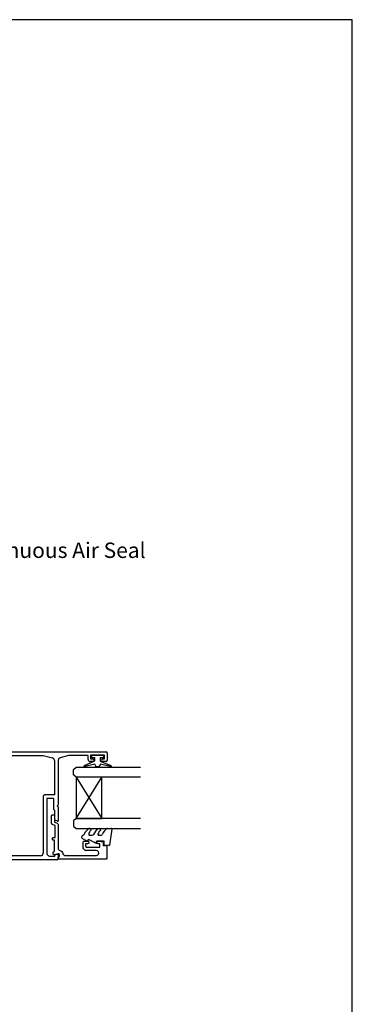
# Model space of a CAD drawing. Extents: x 8938 to 15725, y 3934 to 9470.
# Drawn here: x 11631 to 11761, y 7455 to 7839 of the extents above; entities that cross this region are included whole.
import ezdxf

# ---------------------------------------------------------------- set-up
doc = ezdxf.new("R2010")
doc.units = 0
doc.layers.get('0').update_dxf_attribs({"linetype": 'CONTINUOUS'})
doc.layers.add('OMEGA_WINDOWS_AND_DOORS', color=7, linetype='CONTINUOUS')
doc.styles.add('ARIALOBS', font='txt', dxfattribs={"height": 6})

# ---------------------------------------------------------------- blocks, each defined once
blk = doc.blocks.new('*U478')
at = {"layer": 'OMEGA_WINDOWS_AND_DOORS'}
for p, q in [((11658.59, 7521.22), (11659.77, 7521.22)), ((11659.03, 7523.71), (11659.2, 7523.57)), ((11662.2, 7521.22), (11663.25, 7521.22)), ((11662.77, 7523.71), (11662.86, 7523.65)), ((11665.86, 7523.82), (11667.15, 7523.82)), ((11667.4, 7523.53), (11666.42, 7517.33)), ((11657.7, 7518.85), (11655.81, 7519.94)), ((11658.06, 7519.32), (11658.06, 7519.06)), ((11658.54, 7519.32), (11658.06, 7519.32)), ((11661.17, 7518.09), (11658.54, 7519.32)), ((11661.52, 7518.82), (11661.52, 7518.32)), ((11664.42, 7518.82), (11661.52, 7518.82)), ((11664.42, 7517.27), (11664.42, 7518.82)), ((11666.15, 7517.12), (11664.42, 7517.27))]:
    blk.add_line(p, q, dxfattribs=at)
for centre, radius, start, end in [((11656.56, 7520.29), 1, 107.9896, 177.0762), ((11656.06, 7520.38), 0.5, 184.1353, 240), ((11656.09, 7521.72), 0.5, 287.9896, 335.1783), ((11661.37, 7519.28), 5.31, 122.7008, 155.1783), ((11658.59, 7521.47), 0.25, 170.2777, 270), ((11661.46, 7520.98), 3.16, 135.3449, 170.2777), ((11658.74, 7523.38), 0.444, 49.2069, 122.7008), ((11659.04, 7523.38), 0.25, 315.3449, 49.2069), ((11659.77, 7521.72), 0.5, 270, 335.0139), ((11665.46, 7519.07), 5.78, 126.9849, 155.0139), ((11662.2, 7521.47), 0.25, 163.9287, 270), ((11665.99, 7520.38), 4.19, 136.108, 163.9287), ((11662.4, 7523.14), 0.682, 57, 126.9849), ((11662.69, 7523.4), 0.3, 337.1936, 57), ((11663.25, 7521.72), 0.5, 270, 339.6624), ((11667.66, 7520.08), 4.21, 119.1704, 159.6624), ((11665.86, 7523.32), 0.5, 90, 119.1704), ((11667.15, 7523.57), 0.25, 351.0461, 90), ((11657.82, 7519.06), 0.237, 240, 0), ((11661.27, 7518.32), 0.25, 244.9887, 0), ((11666.17, 7517.37), 0.25, 265, 351.0461)]:
    blk.add_arc(centre, radius, start, end, dxfattribs=at)
blk = doc.blocks.new('9010100')
blk.add_lwpolyline([(1, -1), (2.29, -1), (4.02, -5.11, 0.929342), (4.49, -4.95), (3.5, -1.08), (4.5, -0.5), (4.5, 0.5), (3.47, 1.09), (4.46, 4.94, 0.929342), (3.99, 5.1), (2.27, 1), (1, 1), (1, 2.25), (0, 2.25), (0, -2.25), (1, -2.25)], format="xyb", close=True)
blk = doc.blocks.new('IGU')
for points in [[(-8, 25.18), (-8, 0), (-9, -1), (-11, -1), (-12, 0), (-12, 25.14)], [(8, 25.14), (8, 0), (9, -1), (11, -1), (12, 0), (12, 25.14)], [(-8, 0), (8, 0), (8, 10), (-8, 10), (-8, 0), (8, 10), (8, 0), (-8, 10)]]:
    blk.add_lwpolyline(points)
blk = doc.blocks.new('*U234')
for p, q in [((-3, 20.1), (-3, 20.6)), ((-2.6, 21), (68.6, 21)), ((-0.5, 19.7), (-2.6, 19.7)), ((0, -19.2), (0, 19.2)), ((54, 19.5), (50.76, 18.69)), ((61.6, 19.5), (54, 19.5)), ((61.6, 18), (61.6, 19.5)), ((62.6, 19.7), (62.6, 18.2)), ((68, 19.7), (62.6, 19.7)), ((68, 18.2), (68, 19.7)), ((69, 20.6), (69, 17.6)), ((50, 17.72), (50, 0.4)), ((63.3, 17.2), (62.4, 17.2)), ((62.6, 18.2), (63.3, 18.2)), ((67.3, 18.2), (68, 18.2)), ((68.6, 17.2), (67.3, 17.2)), ((45.6, 2.8), (45.6, -18.6)), ((48.3, 2.8), (45.6, 2.8)), ((48.3, -1.5), (48.3, 2.8)), ((50, 0.4), (49.6, 0)), ((48.7, -1.9), (48.3, -1.5)), ((48.7, -5.47), (48.7, -1.9)), ((49.6, 0), (50, -0.4)), ((50, -0.4), (50, -5.8)), ((49.73, -5.99), (48.83, -5.66)), ((48.92, -19.05), (49.62, -18.86)), ((50, -19.15), (50, -20.6)), ((-3, -20.6), (-3, -20.1)), ((-2.6, -19.7), (-0.5, -19.7)), ((49.6, -21), (-2.6, -21)), ((46.6, -19.6), (48.7, -19.6)), ((48.7, -19.6), (48.7, -19.34))]:
    blk.add_line(p, q)
for centre, radius, start, end in [((-2.6, 20.6), 0.4, 90, 180), ((-2.6, 20.1), 0.4, 180, 270), ((-0.5, 19.2), 0.5, 0, 90), ((68.6, 20.6), 0.4, 0, 90), ((51, 17.72), 1, 104.0362, 180), ((62.4, 18), 0.8, 180, 270), ((63.3, 17.7), 0.5, 270, 90), ((67.3, 17.7), 0.5, 90, 270), ((68.6, 17.6), 0.4, 270, 360), ((48.9, -5.47), 0.2, 180, 250), ((49.8, -5.8), 0.2, 250, 360), ((46.6, -18.6), 1, 180, 270), ((49, -19.34), 0.3, 105, 180), ((49.7, -19.15), 0.3, 0, 105), ((-2.6, -20.1), 0.4, 90, 180), ((-2.6, -20.6), 0.4, 180, 270), ((-0.5, -19.2), 0.5, 270, 0), ((49.6, -20.6), 0.4, 270, 0)]:
    blk.add_arc(centre, radius, start, end)
blk = doc.blocks.new('*U235')
for p, q in [((1.5, 19.5), (7.63, 19.5)), ((1.5, 13.8), (1.5, 19.5)), ((12.23, 19.5), (27.43, 19.5)), ((12.23, 19), (12.23, 19.5)), ((27.43, 19.5), (27.43, 19)), ((32.03, 19.5), (44.1, 19.5)), ((44.1, 19.5), (47.74, 18.59)), ((8.13, 19), (8.13, 15.7)), ((9.73, 18.7), (11.93, 18.7)), ((9.73, 15.7), (9.73, 18.7)), ((11.38, 15.7), (9.73, 15.7)), ((27.73, 18.7), (29.93, 18.7)), ((29.93, 15.7), (28.28, 15.7)), ((29.93, 18.7), (29.93, 15.7)), ((31.53, 15.7), (31.53, 19)), ((48.5, 17.62), (48.5, 4.3)), ((2, 13.3), (1.5, 13.8)), ((2, 8.3), (2, 13.3)), ((9.63, 14.2), (11.38, 14.2)), ((28.28, 14.2), (30.03, 14.2)), ((1.5, 7.8), (2, 8.3)), ((1.5, 5), (1.5, 7.8)), ((2, 4.5), (1.5, 5)), ((2, -4.5), (2, 4.5)), ((48.5, 4.3), (45.1, 4.3)), ((44.1, 3.3), (44.1, -18.5)), ((1.5, -5), (2, -4.5)), ((1.5, -8), (1.5, -5)), ((2, -8.5), (1.5, -8)), ((2, -13.5), (2, -8.5)), ((1.5, -14), (2, -13.5)), ((1.5, -19.5), (1.5, -14)), ((11.38, -14.2), (9.63, -14.2)), ((30.03, -14.2), (28.28, -14.2)), ((8.13, -15.7), (8.13, -19)), ((9.73, -15.7), (11.38, -15.7)), ((9.73, -18.7), (9.73, -15.7)), ((11.93, -18.7), (9.73, -18.7)), ((12.23, -19.5), (12.23, -19)), ((27.43, -19), (27.43, -19.5)), ((29.93, -18.7), (27.73, -18.7)), ((28.28, -15.7), (29.93, -15.7)), ((29.93, -15.7), (29.93, -18.7)), ((31.53, -19), (31.53, -15.7)), ((7.63, -19.5), (1.5, -19.5)), ((27.43, -19.5), (12.23, -19.5)), ((43.1, -19.5), (32.03, -19.5))]:
    blk.add_line(p, q)
for centre, radius, start, end in [((7.63, 19), 0.5, 360, 90), ((32.03, 19), 0.5, 90, 180), ((9.63, 15.7), 1.5, 180, 270), ((11.38, 14.95), 0.75, 270, 90), ((11.93, 19), 0.3, 270, 0), ((27.73, 19), 0.3, 180, 270), ((28.28, 14.95), 0.75, 90, 270), ((30.03, 15.7), 1.5, 270, 0), ((47.5, 17.62), 1, 360, 75.9638), ((45.1, 3.3), 1, 90, 180), ((9.63, -15.7), 1.5, 90, 180), ((11.38, -14.95), 0.75, 270, 90), ((28.28, -14.95), 0.75, 90, 270), ((30.03, -15.7), 1.5, 360, 90), ((7.63, -19), 0.5, 270, 0), ((11.93, -19), 0.3, 0, 90), ((27.73, -19), 0.3, 90, 180), ((32.03, -19), 0.5, 180, 270), ((43.1, -18.5), 1, 270, 0)]:
    blk.add_arc(centre, radius, start, end)
blk = doc.blocks.new('35819')
for name in ['*U234', '*U235']:
    blk.add_blockref(name, (0, 0))
blk = doc.blocks.new('34826B')
blk.add_lwpolyline([(0.6, 0, 0.365977), (0.8, 0.17, -0.365977), (1.19, 0.5), (1.67, 0.5, -0.493142), (2.06, 0), (1.66, -1.5, 0.493142), (2.04, -2), (2.46, -2, 0.339457), (2.84, -1.7), (2.93, -1.4), (7.4, -1.4), (7.4, -2, 0.414214), (7.6, -2.2), (8.2, -2.2, 0.414214), (8.4, -2), (8.4, -1.2), (13.03, -1.2), (13.3, -1.94, 0.315293), (14.24, -2.6), (16.8, -2.6, 0.414219), (17.2, -2.2), (17.2, -1.8, 0.414207), (16.8, -1.4), (14.38, -1.4), (14.11, -0.66, 0.315299), (13.17, 0), (4.32, 0, -0.321311), (3.38, 0.68, 0.250061), (2.14, 1.84, -0.339002), (1.4, 2.8), (1.4, 14.9, -1.000735), (3.3, 14.9), (3.3, 11, 0.414214), (4.6, 9.7), (6.6, 9.7, 0.414214), (7, 10.1), (7, 11.46, 1), (6, 11.44), (6, 10.7), (5, 10.7, -0.414214), (4.6, 11.1), (4.6, 16.2), (6, 16.2), (6, 15.54, 0.339392), (6.37, 15.06), (6.75, 14.96, 0.493199), (7, 15.15), (7, 15.98), (6.76, 17.33, 0.364027), (6.56, 17.5), (5.3, 17.5), (5.3, 18.8, 0.414214), (5.1, 19), (0.2, 19, 0.414213), (0, 18.8), (0, 0.2, 0.414214), (0.2, 0)], format="xyb", close=True)
blk = doc.blocks.new('*U832')
at = {"layer": 'OMEGA_WINDOWS_AND_DOORS', "color": 2, "linetype": 'BYBLOCK'}
blk.add_line((11594.79, 7632.16), (11604.79, 7632.16), dxfattribs=at)
blk.add_lwpolyline([(11563.58, 7608.88), (11594.79, 7632.16)], dxfattribs=at)
at = {"layer": 'OMEGA_WINDOWS_AND_DOORS', "color": 2}
blk.add_solid([(11564.28, 7607.94), (11557.97, 7604.69), (11562.89, 7609.81)], dxfattribs=at)
at = {"layer": 'OMEGA_WINDOWS_AND_DOORS', "style": 'ARIALOBS'}
blk.add_text('Continuous Air Seal', height=6, dxfattribs=at).set_placement((11605.86, 7629.11))

msp = doc.modelspace()

# ---------------------------------------------------------------- linework, layer by layer
msp.add_lwpolyline([(10920.02, 7244.646), (11761.02, 7244.646), (11761.02, 7838.646), (10920.02, 7838.646)], close=True)

# ---------------------------------------------------------------- block references
for name in ['*U832', '*U478']:
    msp.add_blockref(name, (0, 0))
at = {"layer": 'OMEGA_WINDOWS_AND_DOORS'}
msp.add_blockref('35819', (11596.509, 7532.654), dxfattribs=at)
at = {"layer": 'OMEGA_WINDOWS_AND_DOORS', "xscale": -1}
for name, p, rotation in [('9010100', (11661.809, 7552.354), 90), ('34826B', (11646.466, 7511.874), 270)]:
    msp.add_blockref(name, p, dxfattribs=dict(at, rotation=rotation))
at = {"layer": 'OMEGA_WINDOWS_AND_DOORS', "rotation": 270}
msp.add_blockref('IGU', (11653.412, 7535.724), dxfattribs=at)

doc.saveas('drawing.dxf')
